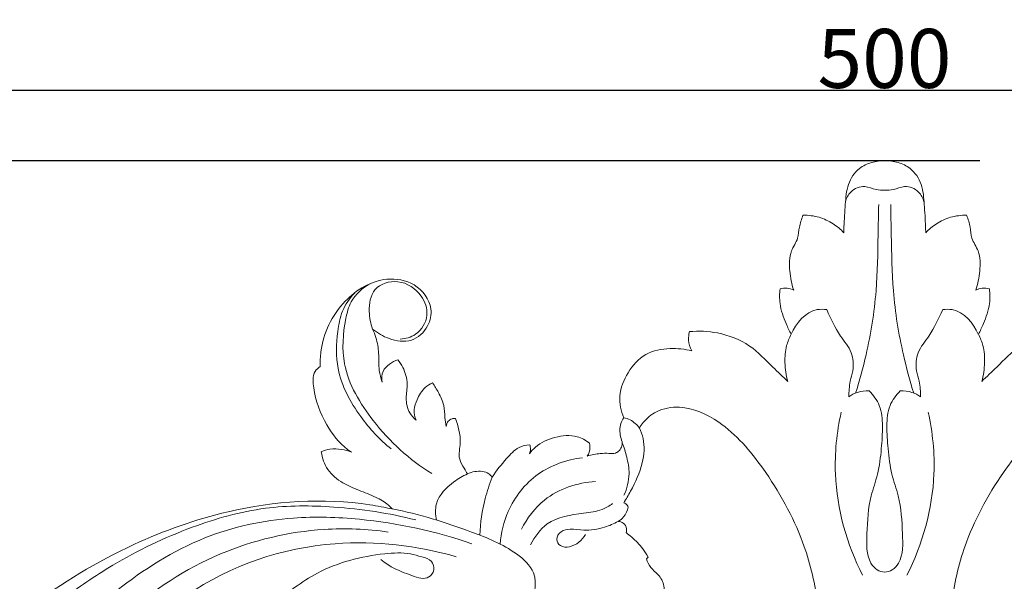
# Model space of a CAD drawing. Units: millimetres. Extents: x 0 to 1341, y 29 to 1186.
# Drawn here: x 777 to 944, y 839 to 935 of the extents above; entities that cross this region are included whole.
import ezdxf

# ---------------------------------------------------------------- set-up
doc = ezdxf.new("R2010")
doc.units = ezdxf.units.MM
doc.header["$MEASUREMENT"] = 0
doc.layers.get('0').update_dxf_attribs({"lineweight": 5})
doc.styles.add('Arial', font='arial.ttf')
doc.dimstyles.new('Default', dxfattribs={"dimtxt": 10, "dimasz": 7, "dimexe": 0.5, "dimexo": 0.5, "dimgap": 0.25, "dimtad": 1, "dimtoh": 1, "dimdec": 0, "dimzin": 1, "dimdsep": 46, "dimtxsty": 'Arial', "dimcen": 0.5, "dimazin": 0, "dimtfac": 1, "dimtdec": 4, "dimtix": 1, "dimtmove": 1, "dimatfit": 3, "dimfxl": 1, "dimtolj": 1, "dimtzin": 1, "dimarcsym": 0})

# ---------------------------------------------------------------- blocks, each defined once
blk = doc.blocks.new('*D20')
at = {"color": 0, "lineweight": -2, "transparency": 16777216}
for p, q in [((673.82, 771.91), (673.82, 923.26)), ((1173.82, 771.91), (1173.82, 923.26)), ((680.82, 922.76), (1166.82, 922.76))]:
    blk.add_line(p, q, dxfattribs=at)
at = {"color": 0, "transparency": 16777216}
for points in [[(680.82, 923.92), (680.82, 921.59), (673.82, 922.76)], [(1166.82, 923.92), (1166.82, 921.59), (1173.82, 922.76)]]:
    blk.add_solid(points, dxfattribs=at)
at = {"layer": 'Defpoints', "color": 0, "transparency": 16777216}
for p in [(1173.82, 922.76), (673.82, 771.41), (1173.82, 771.41)]:
    blk.add_point(p, dxfattribs=at)
at = {"color": 0, "transparency": 16777216, "insert": (923.82, 928.11), "char_height": 10, "attachment_point": 5, "style": 'Arial'}
blk.add_mtext('\\A1;500', dxfattribs=at)
blk = doc.blocks.new('*D21')
at = {"color": 0, "lineweight": -2, "transparency": 16777216}
for p, q in [((939.99, 910.77), (660.86, 910.77)), ((661.36, 903.77), (661.36, 762.45)), ((940.12, 755.45), (660.86, 755.45))]:
    blk.add_line(p, q, dxfattribs=at)
at = {"color": 0, "transparency": 16777216}
for points in [[(660.2, 903.77), (662.53, 903.77), (661.36, 910.77)], [(660.2, 762.45), (662.53, 762.45), (661.36, 755.45)]]:
    blk.add_solid(points, dxfattribs=at)
at = {"layer": 'Defpoints', "color": 0, "transparency": 16777216}
for p in [(940.49, 910.77), (661.36, 755.45), (940.62, 755.45)]:
    blk.add_point(p, dxfattribs=at)
at = {"color": 0, "transparency": 16777216, "insert": (656.01, 833.11), "char_height": 10, "attachment_point": 5, "rotation": 90, "style": 'Arial'}
blk.add_mtext('\\A1;155', dxfattribs=at)
blk = doc.blocks.new('N-098_500_155')
blk.add_line((883.47, 843.31), (883.76, 843.61))
for points, knots in [([(916.93, 898.57), (916.93, 898.91), (916.97, 900.51), (917.17, 903.24), (917.41, 906.77), (919.16, 909.46), (921.59, 910.57), (923.1, 910.78), (923.86, 910.77)], [-19.252848, -19.252848, -19.252848, -19.252848, -18.040537, -13.484049, -9.378555, -5.431556, -2.710769, 0, 0, 0, 0]), ([(923.86, 910.77), (924.64, 910.78), (926.15, 910.57), (928.58, 909.46), (930.33, 906.77), (930.57, 903.24), (930.77, 900.51), (930.8, 898.91), (930.81, 898.57), (931.35, 899.15), (932.65, 900.23), (935.02, 901.33), (936.83, 901.55), (937.74, 901.53), (937.99, 900.87), (938.44, 899.61), (938.49, 897.42), (940.12, 895.27), (940.05, 892.08), (939.67, 889.88), (939.31, 888.84), (939.65, 889.01), (940.42, 889.26), (941.23, 889.17), (941.62, 889.05), (941.72, 888.24), (941.77, 886.19), (940.82, 883.63), (940.05, 881.94), (939.74, 881.36), (940.07, 880.75), (940.7, 879.2), (940.9, 876.44), (940.61, 874.41), (940.32, 873.37), (941.16, 874.18), (943.32, 876.16), (946.67, 879.84), (951.84, 881.78), (955.42, 881.96), (956.99, 881.81), (957.11, 881.35), (957.22, 880.22), (956.9, 879.11), (956.61, 878.54), (957.8, 878.86), (960.44, 879.13), (964.65, 878.35), (967.57, 874.99), (969.2, 871.09), (968.59, 868.35), (967.99, 867.2)], [0, 0, 0, 0, 2.710769, 5.431556, 9.378555, 13.484049, 18.040537, 19.252848, 19.252848, 19.252848, 22.111107, 25.251396, 28.53996, 28.53996, 28.53996, 31.08662, 33.315191, 36.216425, 40.311864, 44.279088, 44.279088, 44.279088, 45.642049, 47.115963, 47.115963, 47.115963, 50.063563, 54.365852, 56.762101, 56.762101, 56.762101, 59.251822, 62.710302, 66.582604, 66.582604, 66.582604, 70.770142, 77.167569, 84.2412, 89.935293, 89.935293, 89.935293, 91.64863, 93.951, 93.951, 93.951, 98.376978, 103.458208, 108.605079, 113.664763, 118.157121, 118.157121, 118.157121, 118.157121]), ([(923.86, 905.79), (923.37, 905.79), (922.2, 905.79), (920.35, 906.75), (918.04, 905.81), (917.36, 904.41), (917.21, 903.79)], [0, 0, 0, 0, 1.767044, 4.125822, 7.185845, 9.469328, 9.469328, 9.469328, 9.469328]), ([(923.86, 905.79), (924.35, 905.79), (925.51, 905.79), (927.36, 906.75), (929.67, 905.81), (930.35, 904.41), (930.5, 903.79)], [0, 0, 0, 0, 1.767044, 4.125822, 7.185845, 9.469328, 9.469328, 9.469328, 9.469328]), ([(918.93, 871.39), (919.61, 873.53), (921.14, 879.22), (922.61, 888.21), (922.69, 896.76), (922.81, 901.65), (922.84, 903.37)], [0, 0, 0, 0, 8.067878, 21.223513, 32.636821, 38.821006, 38.821006, 38.821006, 38.821006]), ([(928.78, 871.39), (928.11, 873.53), (926.58, 879.22), (925.11, 888.21), (925.02, 896.76), (924.9, 901.65), (924.87, 903.37)], [0, 0, 0, 0, 8.067878, 21.223513, 32.636821, 38.821006, 38.821006, 38.821006, 38.821006]), ([(908.43, 888.84), (908.07, 889.88), (907.69, 892.08), (907.62, 895.27), (909.25, 897.42), (909.3, 899.61), (909.75, 900.87), (910, 901.53)], [-15.739128, -15.739128, -15.739128, -15.739128, -11.771904, -7.676465, -4.775231, -2.54666, 0, 0, 0, 0]), ([(910, 901.53), (910.91, 901.55), (912.72, 901.33), (915.09, 900.23), (916.38, 899.15), (916.93, 898.57)], [-9.287112, -9.287112, -9.287112, -9.287112, -5.998548, -2.858259, 0, 0, 0, 0]), ([(828.16, 875.88), (828.12, 876.72), (828.28, 880.74), (831.34, 887.17), (838.23, 891.29), (844.41, 890.29), (847.39, 886.41), (846.57, 882.42), (843.73, 879.76), (839.9, 880.4), (837.85, 881.54), (837.04, 882.24)], [-51.943959, -51.943959, -51.943959, -51.943959, -48.911809, -37.517187, -27.938217, -22.280552, -16.320853, -12.814394, -8.403621, -3.852587, 0, 0, 0, 0]), ([(847.05, 857.77), (843.25, 860.08), (837.3, 865.63), (831.55, 875.14), (832.05, 882.5), (833.31, 887.44), (835.31, 889.21), (836.6, 889.93)], [0, 0, 0, 0, 16.027987, 28.963102, 38.17741, 41.764392, 47.066269, 47.066269, 47.066269, 47.066269]), ([(837.04, 882.24), (836.67, 883.18), (836.29, 885.41), (836.84, 889.49), (841.67, 890.94), (845.37, 888.45), (846.79, 884.46), (844.82, 881.17), (842.61, 880.6), (841.7, 880.55)], [0, 0, 0, 0, 3.652931, 8.209658, 13.14213, 18.708699, 22.746593, 27.270497, 30.55404, 30.55404, 30.55404, 30.55404]), ([(840.18, 861.92), (838.23, 863.5), (834.48, 867.57), (830.71, 874.55), (830.91, 880.94), (831.71, 885.43), (833.14, 887.49), (833.99, 888.39)], [0, 0, 0, 0, 9.044262, 19.852172, 27.374729, 31.635264, 36.088752, 36.088752, 36.088752, 36.088752]), ([(908, 881.36), (907.69, 881.94), (906.92, 883.63), (905.97, 886.19), (906.02, 888.24), (906.12, 889.05)], [-9.646138, -9.646138, -9.646138, -9.646138, -7.249889, -2.9476, 0, 0, 0, 0]), ([(906.12, 889.05), (906.51, 889.17), (907.32, 889.26), (908.09, 889.01), (908.43, 888.84)], [-2.836875, -2.836875, -2.836875, -2.836875, -1.362961, 0, 0, 0, 0]), ([(914.03, 885.54), (913.5, 885.61), (910.87, 885.7), (908.78, 883.23), (908, 881.36)], [0, 0, 0, 0, 1.920248, 9.225519, 9.225519, 9.225519, 9.225519]), ([(917.77, 870.76), (917.79, 871.64), (917.88, 873.15), (918.67, 875.55), (918.45, 878.48), (915.88, 881.45), (914.74, 884.01), (914.03, 885.54)], [0, 0, 0, 0, 3.176025, 5.381557, 9.068225, 13.079348, 19.142505, 19.142505, 19.142505, 19.142505]), ([(929.94, 870.76), (929.93, 871.64), (929.83, 873.15), (929.04, 875.55), (929.26, 878.48), (931.84, 881.45), (932.97, 884.01), (933.69, 885.54)], [0, 0, 0, 0, 3.176025, 5.381557, 9.068225, 13.079348, 19.142505, 19.142505, 19.142505, 19.142505]), ([(933.69, 885.54), (934.22, 885.61), (936.85, 885.7), (938.93, 883.23), (939.71, 881.36)], [0, 0, 0, 0, 1.920248, 9.225519, 9.225519, 9.225519, 9.225519]), ([(837.04, 882.24), (837.26, 881.77), (837.77, 880.45), (838.16, 878.07), (837.98, 875.51), (838.44, 873.9), (838.67, 873.26)], [-11.025132, -11.025132, -11.025132, -11.025132, -9.163489, -5.946085, -2.442331, 0, 0, 0, 0]), ([(891.13, 878.54), (890.84, 879.11), (890.51, 880.22), (890.63, 881.35), (890.74, 881.81)], [-4.015707, -4.015707, -4.015707, -4.015707, -1.713337, 0, 0, 0, 0]), ([(890.74, 881.81), (892.32, 881.96), (895.9, 881.78), (901.07, 879.84), (904.41, 876.16), (906.58, 874.18), (907.42, 873.37)], [-23.352689, -23.352689, -23.352689, -23.352689, -17.658595, -10.584965, -4.187538, 0, 0, 0, 0]), ([(907.42, 873.37), (907.12, 874.41), (906.84, 876.44), (907.03, 879.2), (907.67, 880.75), (908, 881.36)], [-9.820503, -9.820503, -9.820503, -9.820503, -5.948201, -2.489721, 0, 0, 0, 0]), ([(879.64, 867.2), (879.15, 868.35), (878.54, 871.09), (880.17, 874.99), (883.09, 878.35), (887.3, 879.13), (889.94, 878.86), (891.13, 878.54)], [-24.206121, -24.206121, -24.206121, -24.206121, -19.713763, -14.654079, -9.507208, -4.425977, 0, 0, 0, 0]), ([(838.67, 873.26), (838.54, 873.85), (838.56, 875.12), (839.85, 876.36), (840.81, 876.88), (841.33, 877.04)], [-6.090436, -6.090436, -6.090436, -6.090436, -3.915757, -1.933895, 0, 0, 0, 0]), ([(841.33, 877.04), (841.64, 876.64), (842.44, 875.39), (843.1, 873.1), (842.54, 870.5), (843.03, 868.22), (844, 867.13), (844.42, 866.78)], [-13.283373, -13.283373, -13.283373, -13.283373, -11.453019, -7.958222, -5.088861, -1.975276, 0, 0, 0, 0]), ([(833.47, 861.37), (833.23, 861.52), (831.51, 862.73), (828.77, 866.21), (827.2, 870.55), (826.88, 873.67), (827.08, 875.08), (827.81, 875.68), (828.16, 875.88)], [-20.363647, -20.363647, -20.363647, -20.363647, -19.354832, -12.793346, -4.817017, -3.188499, -1.433483, 0, 0, 0, 0]), ([(844.42, 866.78), (844.19, 867.34), (843.94, 868.56), (844.6, 870.5), (845.59, 872.21), (846.75, 872.91), (847.2, 873.12)], [-9.040475, -9.040475, -9.040475, -9.040475, -6.875549, -4.76426, -1.776416, 0, 0, 0, 0]), ([(847.2, 873.12), (847.56, 872.6), (848.28, 871.36), (849.21, 869.43), (849.24, 867.41), (849.42, 866.23), (849.5, 865.72)], [-9.452403, -9.452403, -9.452403, -9.452403, -7.163522, -4.303557, -1.881053, 0, 0, 0, 0]), ([(921.22, 871.76), (920.56, 871.79), (919.32, 871.64), (918.22, 871.08), (917.77, 870.76)], [0, 0, 0, 0, 2.383287, 4.371874, 4.371874, 4.371874, 4.371874]), ([(923.86, 841.06), (923.42, 841.09), (922.44, 841.35), (920.66, 843.48), (920.87, 848.13), (921.1, 853.16), (922.85, 857.79), (923.29, 861.81), (923.58, 865.68), (923.29, 869.23), (921.94, 871.05), (921.22, 871.76)], [0, 0, 0, 0, 1.58107, 3.458373, 9.46223, 17.242194, 21.816902, 27.087698, 31.714258, 35.881004, 39.519025, 39.519025, 39.519025, 39.519025]), ([(923.86, 841.06), (924.29, 841.09), (925.27, 841.35), (927.05, 843.48), (926.85, 848.13), (926.61, 853.16), (924.87, 857.79), (924.42, 861.81), (924.13, 865.68), (924.43, 869.23), (925.77, 871.05), (926.49, 871.76)], [0, 0, 0, 0, 1.58107, 3.458373, 9.46223, 17.242194, 21.816902, 27.087698, 31.714258, 35.881004, 39.519025, 39.519025, 39.519025, 39.519025]), ([(926.49, 871.76), (927.15, 871.79), (928.39, 871.64), (929.49, 871.08), (929.94, 870.76)], [0, 0, 0, 0, 2.383287, 4.371874, 4.371874, 4.371874, 4.371874]), ([(882.27, 865.47), (882.47, 865.79), (883.24, 866.88), (885.33, 868.67), (890.18, 869.46), (897.17, 866.24), (904.16, 857.92), (909.99, 847.57), (911.94, 839.56), (912.42, 836.19)], [0, 0, 0, 0, 1.337779, 4.814475, 9.578257, 18.128581, 31.0921, 48.200297, 60.472794, 60.472794, 60.472794, 60.472794]), ([(916.48, 868.15), (915.72, 864.73), (914.76, 855.24), (917.43, 845.8), (920.11, 840.52)], [0, 0, 0, 0, 12.594594, 33.939353, 33.939353, 33.939353, 33.939353]), ([(931.23, 868.15), (931.99, 864.73), (932.96, 855.24), (930.28, 845.8), (927.6, 840.52)], [0, 0, 0, 0, 12.594594, 33.939353, 33.939353, 33.939353, 33.939353]), ([(965.39, 865.47), (965.2, 865.79), (964.42, 866.88), (962.34, 868.67), (957.48, 869.46), (950.49, 866.24), (943.51, 857.92), (937.67, 847.57), (935.73, 839.56), (935.25, 836.19)], [0, 0, 0, 0, 1.337779, 4.814475, 9.578257, 18.128581, 31.0921, 48.200297, 60.472794, 60.472794, 60.472794, 60.472794]), ([(849.5, 865.72), (849.52, 866.05), (849.73, 866.65), (850.43, 867.05), (850.88, 867.11), (851.07, 867.1)], [-2.774109, -2.774109, -2.774109, -2.774109, -1.580418, -0.693382, 0, 0, 0, 0]), ([(851.07, 867.1), (851.52, 865.78), (852.25, 863.5), (851.4, 860.48), (852.47, 858.83), (852.92, 858.01), (853.12, 857.7)], [-11.770759, -11.770759, -11.770759, -11.770759, -6.773823, -3.393454, -1.321514, 0, 0, 0, 0]), ([(873.42, 860.73), (874.14, 860.93), (875.38, 861.16), (876.97, 861.21), (878.12, 861.1), (878.96, 861.64), (879.28, 862.29), (879.4, 863.12), (878.9, 864.32), (878.88, 865.92), (879.42, 866.91), (879.64, 867.2)], [-13.707388, -13.707388, -13.707388, -13.707388, -10.997404, -9.23942, -7.938434, -6.963367, -5.873047, -5.436248, -3.979762, -1.311208, 0, 0, 0, 0]), ([(879.64, 867.2), (880, 867.13), (881.02, 866.79), (881.86, 866.04), (882.27, 865.47)], [0, 0, 0, 0, 1.314375, 3.848611, 3.848611, 3.848611, 3.848611]), ([(879.61, 852.79), (880.03, 853.44), (881.27, 855.6), (882.91, 859.14), (883.24, 863.01), (882.54, 864.91), (882.27, 865.47)], [0, 0, 0, 0, 2.776535, 8.9856, 13.960398, 16.187172, 16.187172, 16.187172, 16.187172]), ([(863.62, 861.12), (863.92, 861.52), (865.09, 862.82), (867.9, 864.1), (871.32, 864.41), (873.17, 863.4), (873.79, 862.93)], [-13.569723, -13.569723, -13.569723, -13.569723, -11.776991, -7.334524, -2.791415, 0, 0, 0, 0]), ([(828.33, 861.43), (828.79, 861.65), (829.92, 862.02), (831.71, 861.91), (832.92, 861.59), (833.47, 861.37)], [-6.328043, -6.328043, -6.328043, -6.328043, -4.492011, -2.127219, 0, 0, 0, 0]), ([(840.32, 851.75), (840.13, 851.99), (839.37, 852.83), (837.41, 853.88), (834.74, 854.89), (831.81, 856.12), (829.24, 858.21), (828.49, 860.38), (828.33, 861.43)], [-19.3056, -19.3056, -19.3056, -19.3056, -18.213889, -15.255351, -11.465293, -7.89759, -3.807119, 0, 0, 0, 0]), ([(857.29, 857.14), (858, 858.27), (859.47, 859.97), (861.45, 862.24), (863.05, 862.58), (863.67, 862.62)], [-10.434695, -10.434695, -10.434695, -10.434695, -5.631111, -2.242485, 0, 0, 0, 0]), ([(863.67, 862.62), (863.76, 862.39), (863.85, 861.87), (863.72, 861.36), (863.62, 861.12)], [-1.840566, -1.840566, -1.840566, -1.840566, -0.932014, 0, 0, 0, 0]), ([(873.79, 862.93), (873.92, 862.44), (873.93, 861.62), (873.56, 860.94), (873.42, 860.73)], [-2.74229, -2.74229, -2.74229, -2.74229, -0.89978, 0, 0, 0, 0]), ([(879.34, 862.99), (879.66, 862.2), (880.18, 860.48), (880.75, 857.44), (880.17, 855.22), (879.65, 854.07)], [0, 0, 0, 0, 3.059309, 6.465561, 10.995542, 10.995542, 10.995542, 10.995542]), ([(858.66, 845.81), (858.81, 847.69), (859.9, 852.24), (864.59, 858.28), (869.94, 860.1), (872.59, 860.43)], [0, 0, 0, 0, 6.782332, 16.546474, 26.124762, 26.124762, 26.124762, 26.124762]), ([(853.12, 857.7), (853.88, 858.07), (855.18, 858.3), (856.68, 857.85), (857.14, 857.36), (857.29, 857.14)], [-5.419562, -5.419562, -5.419562, -5.419562, -2.347083, -0.97406, 0, 0, 0, 0]), ([(853.12, 857.7), (852.3, 857.35), (850.23, 856.06), (847.52, 853.45), (847.67, 850.77), (847.87, 849.87)], [0, 0, 0, 0, 3.193719, 8.887899, 12.225504, 12.225504, 12.225504, 12.225504]), ([(857.29, 857.14), (856.83, 855.96), (855.79, 852.76), (855.3, 849.4), (855.21, 847.31)], [0, 0, 0, 0, 4.554206, 12.088679, 12.088679, 12.088679, 12.088679]), ([(862.27, 848.32), (863.22, 850.19), (866.42, 854.51), (871.77, 856.2), (874.84, 856.42)], [0, 0, 0, 0, 7.559179, 18.618609, 18.618609, 18.618609, 18.618609]), ([(690.46, 788.97), (690.89, 788.52), (692.7, 786.87), (697.17, 784.55), (704.56, 783.86), (715.12, 785.61), (726.18, 792.23), (738.84, 800.71), (751.72, 811.88), (765.45, 823.37), (779.59, 836.38), (795.17, 845.78), (814.6, 852.7), (829.94, 853.77), (839.08, 852.03), (840.32, 851.75)], [-206.339658, -206.339658, -206.339658, -206.339658, -204.083069, -197.542059, -188.660251, -177.845057, -159.517885, -143.041459, -122.820875, -98.292274, -78.539044, -53.745964, -33.473883, -4.558372, 0, 0, 0, 0]), ([(784.35, 836.33), (787.09, 838.46), (794.1, 843.24), (805.62, 848.76), (818.37, 852.38), (831.3, 852.33), (839.81, 851.05), (844.36, 849.89)], [0, 0, 0, 0, 12.508015, 30.425618, 45.822187, 59.720283, 76.637971, 76.637971, 76.637971, 76.637971]), ([(846.55, 831.87), (848.67, 831.5), (852.53, 831.26), (858.6, 830.87), (863.97, 834.26), (865.4, 840.75), (860.38, 845.33), (852.13, 848.56), (844.92, 850.92), (840.32, 851.75)], [0, 0, 0, 0, 7.735476, 14.01428, 21.440648, 28.788369, 33.924466, 44.153025, 60.972761, 60.972761, 60.972761, 60.972761]), ([(863.82, 845.66), (864.48, 847.02), (866.77, 850.22), (871.76, 850.92), (875.63, 851.39), (877.18, 852.28), (877.73, 852.68)], [0, 0, 0, 0, 5.436978, 13.166475, 16.997503, 19.454679, 19.454679, 19.454679, 19.454679]), ([(878.66, 849.64), (879.01, 849.84), (879.82, 850.49), (880.25, 851.48), (880.37, 852.08)], [0, 0, 0, 0, 1.455958, 3.665107, 3.665107, 3.665107, 3.665107]), ([(880.37, 852.08), (880.27, 852.29), (880.05, 852.59), (879.73, 852.75), (879.61, 852.79)], [0, 0, 0, 0, 0.820198, 1.275257, 1.275257, 1.275257, 1.275257]), ([(782.85, 827.62), (786.08, 831.38), (793.97, 838.8), (807.57, 847.49), (822.2, 850.65), (837.59, 850.16), (847.72, 847.99), (853.87, 845.84)], [0, 0, 0, 0, 17.839589, 38.802792, 57.243065, 70.674215, 94.109813, 94.109813, 94.109813, 94.109813]), ([(779.61, 809.76), (780.87, 813.81), (784.76, 822.7), (795.26, 835.08), (810.44, 844.95), (826.38, 848.77), (836.07, 848.35), (839.65, 847.85)], [0, 0, 0, 0, 15.260427, 34.51512, 57.629325, 79.302138, 92.310656, 92.310656, 92.310656, 92.310656]), ([(878.66, 849.64), (877.93, 849.24), (876.06, 848.45), (873.24, 847.99), (870.79, 848.44), (868.94, 848.13), (867.95, 846.69), (868.86, 845.25), (871.15, 845.22), (872.55, 846.46), (873.13, 847.45)], [0, 0, 0, 0, 2.981019, 7.276862, 10.02778, 11.925595, 13.769718, 15.205477, 17.095003, 21.20359, 21.20359, 21.20359, 21.20359]), ([(880, 847.75), (880.08, 847.96), (880.2, 848.57), (879.64, 849.44), (878.96, 849.62), (878.66, 849.64)], [0, 0, 0, 0, 0.80268, 2.139689, 3.22329, 3.22329, 3.22329, 3.22329]), ([(795.74, 827.68), (798.56, 831.23), (808.27, 840.76), (828.62, 847.45), (844.57, 845.59), (851.17, 843.66)], [0, 0, 0, 0, 16.32313, 48.231719, 72.987118, 72.987118, 72.987118, 72.987118]), ([(883.76, 843.61), (883.48, 844.1), (882.68, 845.33), (881.35, 846.68), (880.33, 847.51), (880, 847.75)], [0, 0, 0, 0, 2.013438, 5.279781, 6.751054, 6.751054, 6.751054, 6.751054]), ([(809.38, 830.28), (810.5, 830.49), (814.44, 831.46), (820.28, 835.71), (828.08, 841.92), (836.52, 844.11), (842.72, 844.43), (845.27, 843.63), (847.14, 843.18), (847.63, 841.39), (846.33, 839.56), (842.47, 840.85), (839.91, 841.89), (838.43, 843.21)], [0, 0, 0, 0, 4.116729, 14.441592, 25.557662, 39.790593, 45.051706, 47.415108, 49.5846, 51.382175, 53.095096, 56.582693, 63.703384, 63.703384, 63.703384, 63.703384]), ([(886.45, 837.24), (886.53, 837.73), (886.53, 838.97), (885.61, 840.61), (884.11, 841.73), (883.64, 842.8), (883.47, 843.31)], [0, 0, 0, 0, 1.770559, 4.341111, 6.445776, 8.388815, 8.388815, 8.388815, 8.388815])]:
    blk.add_open_spline(points, degree=3, knots=knots)

msp = doc.modelspace()

# ---------------------------------------------------------------- block references
msp.add_blockref('N-098_500_155', (0, 0))

# ---------------------------------------------------------------- dimensions: what is measured, and where the dimension line sits
for base, p1, p2, angle, picture, middle in [((1173.82, 922.76), (673.82, 771.41), (1173.82, 771.41), 180, '*D20', (923.82, 928.11)), ((661.36, 755.45), (940.49, 910.77), (940.62, 755.45), 270, '*D21', (656.01, 833.11))]:
    dim = msp.add_linear_dim(base=base, p1=p1, p2=p2, angle=angle, dimstyle='Default')
    dim.commit()
    dim.dimension.update_dxf_attribs({"geometry": picture, "text_midpoint": middle})

doc.saveas('drawing.dxf')
